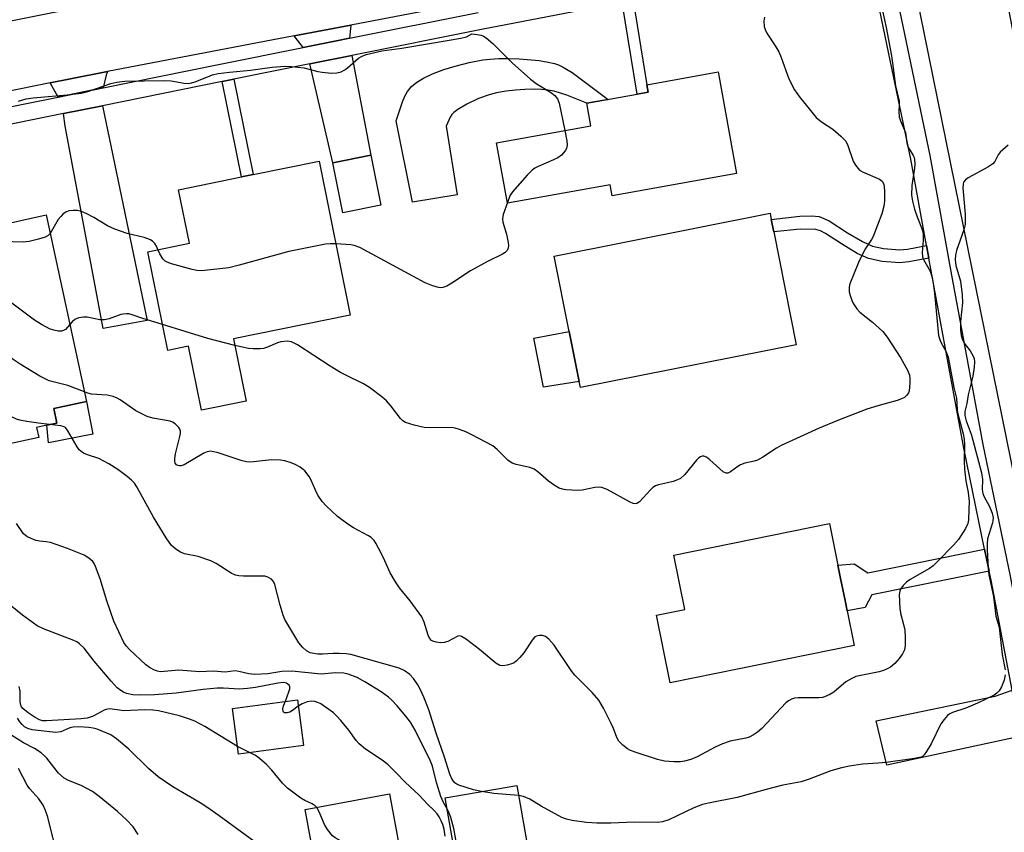
# Model space of a CAD drawing. Units: inches. Extents: x 1309758 to 1315758, y 473450 to 477451.
# Drawn here: x 1310247 to 1310493, y 476111 to 476314 of the extents above; entities that cross this region are included whole.
import ezdxf

# ---------------------------------------------------------------- set-up
doc = ezdxf.new("R2010")
doc.units = ezdxf.units.IN
doc.header["$MEASUREMENT"] = 0
for name, color, linetype in [('BLDG-Footprint', 5, 'Continuous'), ('CULTRL-Pad', 6, 'Continuous'), ('TRANS-Driveway', 251, 'Continuous'), ('TRANS-Non Street Sidewalk', 7, 'Continuous'), ('TRANS-Road', 130, 'Continuous'), ('TRANS-Street Sidewalk', 7, 'Continuous'), ('Undefined', 1, 'Continuous')]:
    doc.layers.add(name, color=color, linetype=linetype)

msp = doc.modelspace()

# ---------------------------------------------------------------- linework, layer by layer
at = {"layer": 'BLDG-Footprint'}
for points, elevation in [([(1310425.74, 476275.36), (1310394.76, 476269.77), (1310394.26, 476272.53), (1310368.65, 476267.92), (1310365.94, 476282.97), (1310389.43, 476287.21), (1310388.41, 476292.84), (1310400.99, 476295.1), (1310403.73, 476295.6), (1310403.39, 476297.48), (1310403.42, 476297.48), (1310421.18, 476300.68)], 259.37), ([(1310337.08, 476267.45), (1310327.63, 476265.53), (1310325.11, 476277.96), (1310334.58, 476279.88)], 260.09), ([(1310300.37, 476234.09), (1310303.51, 476218.58), (1310292.34, 476216.32), (1310289.1, 476232.3), (1310283.95, 476231.25), (1310278.96, 476255.85), (1310289.34, 476257.96), (1310286.62, 476271.31), (1310302.3, 476274.5), (1310305.22, 476275.09), (1310321.67, 476278.42), (1310329.46, 476239.99)], 258.84), ([(1310251.76, 476209.52), (1310235.56, 476206.01), (1310224.17, 476258.62), (1310237.59, 476261.53), (1310240.94, 476262.25), (1310253.6, 476265), (1310263.66, 476218.52), (1310255.54, 476216.76), (1310256.32, 476213.14), (1310253.77, 476212.59), (1310251.22, 476212.04)], 257.21), ([(1310440.63, 476232.65), (1310386.81, 476221.97), (1310386.51, 476223.47), (1310384.03, 476235.98), (1310380.3, 476254.77), (1310434.11, 476265.46), (1310434.42, 476263.91), (1310435.04, 476260.77)], 258.95), ([(1310455.1, 476157.66), (1310409.21, 476148.36), (1310405.8, 476165.21), (1310412.86, 476166.64), (1310410.11, 476180.19), (1310448.94, 476188.06), (1310451.04, 476177.68), (1310451.71, 476174.4), (1310452.82, 476168.93), (1310453.35, 476166.31)], 257), ([(1310317.82, 476132.78), (1310301.59, 476130.6), (1310300.06, 476141.97), (1310316.28, 476144.16)], 248.62), ([(1310373.44, 476108.58), (1310355.61, 476105.48), (1310353.15, 476119.68), (1310370.97, 476122.77)], 252.67), ([(1310341.68, 476107.61), (1310320.65, 476103.68), (1310318.2, 476116.75), (1310339.23, 476120.69)], 247.91)]:
    msp.add_lwpolyline(points, close=True, dxfattribs=dict(at, elevation=elevation))
at = {"layer": 'CULTRL-Pad'}
for points in [[(1310387.11, 476298.8), (1310393.75, 476293.8), (1310388.41, 476292.84), (1310383.44, 476294.84), (1310380.32, 476295.85), (1310378.83, 476296.13), (1310377.12, 476296.3), (1310375.26, 476296.35), (1310372.96, 476296.3), (1310370.63, 476296.12), (1310368.35, 476295.84), (1310365.92, 476295.42), (1310364.07, 476294.98), (1310361.44, 476294.04), (1310358.51, 476292.66), (1310356.27, 476291.32), (1310355.31, 476290.58), (1310354.81, 476290.06), (1310354.39, 476289.36), (1310353.35, 476287.11), (1310356.12, 476270.02), (1310344.94, 476268.21), (1310340.88, 476288.43), (1310342.47, 476293.17), (1310343.07, 476294.6), (1310343.71, 476295.79), (1310344.7, 476297), (1310346.07, 476298.11), (1310347.73, 476299.12), (1310349.96, 476300.18), (1310352.75, 476301.23), (1310355.63, 476302.12), (1310359.13, 476302.98), (1310362.47, 476303.64), (1310364.37, 476303.87), (1310366.53, 476304), (1310368.86, 476304.02), (1310371.6, 476303.93), (1310376.52, 476303.48), (1310378.76, 476303.12), (1310380.36, 476302.74), (1310381.33, 476302.4), (1310382.34, 476301.93), (1310384.75, 476300.48)], [(1310386.51, 476223.47), (1310377.66, 476222.09), (1310375.19, 476234.25), (1310384.03, 476235.98)], [(1310265.27, 476210.36), (1310254.21, 476208.18), (1310253.77, 476212.59), (1310256.32, 476213.14), (1310255.54, 476216.76), (1310263.66, 476218.52)]]:
    msp.add_lwpolyline(points, close=True, dxfattribs=at)
at = {"layer": 'TRANS-Driveway'}
for points in [[(1310329.24, 476309.05), (1310326.02, 476308.4), (1310317.72, 476306.74), (1310315.46, 476309.64), (1310329.61, 476312.35)], [(1310319.38, 476302.65), (1310329.84, 476304.75), (1310334.58, 476279.88), (1310325.11, 476277.96)], [(1310267.83, 476296.68), (1310256.65, 476294.41), (1310254.61, 476297.93), (1310259.73, 476298.97), (1310268.89, 476300.73), (1310268.55, 476299.88)], [(1310257.95, 476290.26), (1310267.7, 476292.23), (1310278.82, 476238.73), (1310267.88, 476236.68), (1310258.35, 476287.17)], [(1310496.72, 476135.04), (1310463.26, 476127.82), (1310460.54, 476138.9), (1310490.25, 476145.02), (1310494.49, 476146.57)]]:
    msp.add_lwpolyline(points, close=True, dxfattribs=at)
at = {"layer": 'TRANS-Non Street Sidewalk'}
for points in [[(1310397.28, 476317.94), (1310400.01, 476318.47), (1310403.42, 476297.48), (1310403.39, 476297.48), (1310403.73, 476295.6), (1310400.99, 476295.1)], [(1310297.49, 476298.26), (1310300.4, 476298.85), (1310305.22, 476275.09), (1310302.3, 476274.5)], [(1310473.13, 476257.35), (1310473.71, 476254.21), (1310468.74, 476253.29), (1310466.43, 476253.07), (1310462.07, 476253.39), (1310458.65, 476254.11), (1310455.87, 476255.42), (1310451.91, 476257.79), (1310447.94, 476260.37), (1310446.66, 476261.03), (1310445.51, 476261.41), (1310441.64, 476261.49), (1310435.04, 476260.77), (1310434.42, 476263.91), (1310441.5, 476264.69), (1310444.48, 476264.75), (1310446.38, 476264.59), (1310448.82, 476263.57), (1310453.46, 476260.58), (1310457.17, 476258.37), (1310459.66, 476257.2), (1310462.38, 476256.62), (1310466.4, 476256.3), (1310468.39, 476256.47)], [(1310488.74, 476176.24), (1310459.52, 476170.3), (1310457.79, 476167.15), (1310453.35, 476166.3), (1310452.82, 476168.93), (1310451.71, 476174.4), (1310451.04, 476177.68), (1310455.1, 476178.05), (1310458.45, 476175.77), (1310487.61, 476181.7)]]:
    msp.add_lwpolyline(points, close=True, dxfattribs=at)
at = {"layer": 'TRANS-Road'}
msp.add_lwpolyline([(1310215.19, 476307.47), (1310253.13, 476315.08), (1310255.6, 476315.58), (1310263.64, 476317.08), (1310298.39, 476323.55), (1310311.81, 476326.05), (1310352.74, 476333.67), (1310361.39, 476335.28), (1310384.6, 476339.61), (1310386.42, 476339.94), (1310423.84, 476346.91), (1310457.5, 476355.51), (1310458.07, 476336.93), (1310455.45, 476336.43), (1310329.61, 476312.35), (1310315.46, 476309.64), (1310268.89, 476300.73), (1310259.73, 476298.97), (1310254.61, 476297.93), (1310219.59, 476290.82)], dxfattribs=at)
msp.add_lwpolyline([(1310491.76, 476327.64), (1310492.06, 476324.31), (1310493.57, 476316.29), (1310502.53, 476268.9), (1310504.88, 476256.44), (1310517.83, 476187.45), (1310521.17, 476169.61), (1310522.27, 476163.75), (1310528.02, 476129.98), (1310529.58, 476120.78), (1310531.53, 476111.85), (1310543.85, 476055.56), (1310546.59, 476043.8), (1310526.96, 476039.08), (1310526.65, 476040.65), (1310508.39, 476133.35), (1310505.03, 476150.44), (1310502.82, 476161.62), (1310468.37, 476331.03), (1310491.26, 476333.1)], close=True, dxfattribs=at)
at = {"layer": 'TRANS-Street Sidewalk'}
for points in [[(1310502.3, 476106.06, 0), (1310496.72, 476135.04, 0), (1310494.49, 476146.57, 0), (1310489.21, 476173.98, 0), (1310488.74, 476176.24, 0), (1310487.61, 476181.7, 0), (1310482.4, 476206.85, 0), (1310473.71, 476254.21, 0), (1310473.13, 476257.35, 0), (1310469.18, 476278.88, 0), (1310463.74, 476305.14, 0), (1310458.65, 476329.72, 0), (1310451.43, 476328.31, 0), (1310400.01, 476318.47, 0), (1310397.28, 476317.94, 0), (1310362.19, 476311.23, 0), (1310329.84, 476304.75, 0), (1310319.38, 476302.65, 0), (1310300.4, 476298.85, 0), (1310297.49, 476298.26, 0), (1310267.7, 476292.23, 0), (1310257.95, 476290.26, 0), (1310237.91, 476286.19, 0)], [(1310463.67, 476329.29, 0), (1310473.92, 476279.8, 0), (1310479.55, 476249.09, 0), (1310487.14, 476207.78, 0), (1310493.94, 476174.93, 0), (1310496.26, 476162.9, 0), (1310499.08, 476148.25, 0), (1310501.52, 476135.63, 0), (1310507.03, 476107.01, 0)], [(1310237.07, 476290.45, 0), (1310256.65, 476294.41, 0), (1310267.83, 476296.68, 0), (1310296.63, 476302.51, 0), (1310317.72, 476306.74, 0), (1310326.02, 476308.4, 0), (1310329.24, 476309.05, 0), (1310361.36, 476315.49, 0)]]:
    msp.add_polyline3d(points, dxfattribs=at)
at = {"layer": 'Undefined'}
msp.add_line((1310304.35, 476130.97, 248), (1310301.33, 476132.52, 248), dxfattribs=at)
for points, elevation in [([(1310461.16, 476320.51), (1310463.05, 476311.7), (1310464.36, 476304.67), (1310464.83, 476301.56), (1310465.36, 476297.17), (1310466.28, 476293.38), (1310466.31, 476292.48), (1310466.19, 476290.8), (1310466.32, 476289.49), (1310466.64, 476288.44), (1310467.86, 476285.52), (1310468.23, 476283.01), (1310468.41, 476282.24), (1310468.78, 476281.47), (1310469.81, 476279.82), (1310470.02, 476279.34), (1310470.13, 476278.83), (1310470.18, 476277.77), (1310470.11, 476276.69), (1310469.42, 476272.34), (1310469.41, 476269.96), (1310469.64, 476268.43), (1310470.16, 476266.47), (1310470.78, 476264.54), (1310472, 476261.36), (1310472.28, 476260.28), (1310472.31, 476258.64), (1310472.02, 476255.64), (1310472.08, 476254.6), (1310472.36, 476253.87), (1310474, 476251.02), (1310474.53, 476249.4), (1310474.81, 476247.97), (1310475.12, 476245.48), (1310476.1, 476234.99), (1310476.59, 476233.43), (1310478.04, 476230.86), (1310478.5, 476229.53), (1310479.92, 476222.02), (1310480.57, 476219.32), (1310480.78, 476216.4), (1310480.93, 476215.39), (1310482.26, 476210.4), (1310482.52, 476209.14), (1310482.58, 476207.69), (1310482.52, 476203.6), (1310482.61, 476201.61), (1310482.92, 476198.69), (1310483.5, 476195.83), (1310483.72, 476193.61), (1310483.71, 476191.65), (1310483.55, 476188.9), (1310483.42, 476188.12), (1310482.83, 476186.81), (1310481.07, 476184.06), (1310479.88, 476182.72), (1310475.97, 476178.66), (1310474.75, 476177.52), (1310473.87, 476176.83), (1310469.08, 476174.1), (1310468.12, 476173.46), (1310467.29, 476172.66), (1310466.65, 476171.72), (1310466.43, 476171.21), (1310466.31, 476170.37), (1310466.48, 476166.85), (1310466.68, 476165.4), (1310467.41, 476162.93), (1310467.72, 476161.48), (1310467.82, 476159.74), (1310467.77, 476157.71), (1310467.59, 476156.6), (1310467.16, 476155.6), (1310466.32, 476154.47), (1310465.18, 476153.19), (1310464.12, 476152.3), (1310463.16, 476151.76), (1310462.4, 476151.44), (1310461.28, 476151.13), (1310456.37, 476150.14), (1310455.52, 476149.91), (1310454.47, 476149.47), (1310453, 476148.61), (1310450.02, 476146.03), (1310449.03, 476145.45), (1310447.71, 476144.88), (1310447.16, 476144.73), (1310446.31, 476144.63), (1310441.09, 476144.65), (1310440.24, 476144.55), (1310439.45, 476144.32), (1310438.73, 476143.92), (1310438.07, 476143.39), (1310432.06, 476137.02), (1310430.97, 476136.05), (1310429.98, 476135.39), (1310428.92, 476134.85), (1310428.09, 476134.56), (1310424.14, 476133.79), (1310422.24, 476133.16), (1310420.39, 476132.32), (1310415.98, 476129.94), (1310414.4, 476129.28), (1310412.8, 476128.83), (1310411.8, 476128.7), (1310410.1, 476128.71), (1310407.77, 476128.88), (1310406.06, 476129.26), (1310400.71, 476131), (1310399.33, 476131.5), (1310398.56, 476131.91), (1310397.42, 476132.8), (1310396.42, 476133.83), (1310395.9, 476134.75), (1310395.07, 476136.98), (1310394.48, 476138.26), (1310392.6, 476142.03), (1310391.39, 476144.01), (1310389.75, 476145.99), (1310385.41, 476150.28), (1310384.53, 476151.45), (1310380.27, 476157.75), (1310378.98, 476159.27), (1310378.14, 476159.92), (1310377.41, 476160.13), (1310376.63, 476160.16), (1310375.89, 476160.03), (1310375.47, 476159.8), (1310374.76, 476158.98), (1310372.69, 476155.83), (1310371.74, 476154.68), (1310370.91, 476153.84), (1310370.29, 476153.39), (1310369.61, 476153.07), (1310368.54, 476152.75), (1310367.46, 476152.58), (1310366.7, 476152.68), (1310365.75, 476153.23), (1310361.7, 476156.64), (1310358.41, 476159.2), (1310357.22, 476159.94), (1310356.74, 476160.06), (1310356.26, 476159.99), (1310353.78, 476158.71), (1310352.82, 476158.42), (1310351.97, 476158.38), (1310350.85, 476158.49), (1310350.07, 476158.72), (1310349.68, 476158.96), (1310349.21, 476159.49), (1310348.85, 476160.23), (1310347.88, 476163.49), (1310347.27, 476164.84), (1310344.38, 476168.84), (1310341.7, 476172.08), (1310340.72, 476173.52), (1310339.41, 476175.81), (1310337.73, 476179.51), (1310336.5, 476181.96), (1310335.81, 476183.2), (1310335.37, 476183.85), (1310334.69, 476184.58), (1310334.01, 476185.05), (1310330.27, 476186.98), (1310328.83, 476187.93), (1310326.3, 476189.86), (1310323.43, 476192.47), (1310322.45, 476193.56), (1310321.4, 476195.18), (1310320.74, 476196.4), (1310319.59, 476199.05), (1310319.16, 476199.8), (1310318.09, 476201.19), (1310317.68, 476201.59), (1310316.98, 476202.1), (1310315.71, 476202.81), (1310314.68, 476203.25), (1310313.12, 476203.69), (1310312.04, 476203.88), (1310309.78, 476203.97), (1310305.31, 476203.43), (1310304.43, 476203.4), (1310303.58, 476203.48), (1310302.53, 476203.75), (1310296.23, 476205.75), (1310295.39, 476205.98), (1310294.57, 476206.09), (1310293.77, 476205.95), (1310292.98, 476205.59), (1310288.04, 476202.74), (1310287.25, 476202.47), (1310286.87, 476202.46), (1310286.48, 476202.55), (1310286.14, 476202.74), (1310285.83, 476203.14), (1310285.68, 476203.62), (1310285.67, 476204.3), (1310285.88, 476205.45), (1310286.96, 476209.75), (1310287.1, 476210.58), (1310287.1, 476211.11), (1310286.97, 476211.59), (1310286.71, 476212.01), (1310285.78, 476212.94), (1310285.11, 476213.37), (1310284.58, 476213.57), (1310280.21, 476214.31), (1310278.84, 476214.76), (1310276.01, 476216.19), (1310272.04, 476218.94), (1310271.31, 476219.36), (1310270.34, 476219.76), (1310268.8, 476220.06), (1310264.94, 476220.34), (1310264.02, 476220.56), (1310263.15, 476220.88)], 256), ([(1310432.7, 476314.32), (1310432.53, 476313.28), (1310432.67, 476312), (1310432.89, 476311.26), (1310433.34, 476310.34), (1310435.57, 476306.89), (1310436.31, 476305.63), (1310436.88, 476304.26), (1310438.82, 476298.95), (1310440.2, 476296.21), (1310441.36, 476294.56), (1310445.64, 476289.32), (1310446.94, 476288.23), (1310449.77, 476286.37), (1310451.77, 476284.62), (1310452.98, 476283.36), (1310453.52, 476282.35), (1310454.85, 476278.39), (1310455.39, 476277.44), (1310456.04, 476276.58), (1310456.42, 476276.21), (1310457.14, 476275.76), (1310461.4, 476273.89), (1310462.05, 476273.41), (1310462.44, 476272.71), (1310462.65, 476271.11), (1310462.67, 476268.43), (1310462.5, 476267.16), (1310461.98, 476265.25), (1310459.83, 476259.62), (1310459.43, 476258.88), (1310457.76, 476256.36), (1310456.19, 476253.17), (1310454.02, 476247.8), (1310453.84, 476246.97), (1310453.86, 476245.86), (1310454.08, 476244.9), (1310454.67, 476243.3), (1310455.08, 476242.56), (1310455.74, 476241.63), (1310456.51, 476240.81), (1310459.65, 476238.31), (1310462.2, 476235.97), (1310463.29, 476234.52), (1310466.69, 476229.28), (1310468.37, 476226.31), (1310468.89, 476225.03), (1310469, 476224.21), (1310469, 476223.09), (1310468.8, 476221.15), (1310468.63, 476220.66), (1310468.19, 476220.05), (1310467.61, 476219.53), (1310466.92, 476219.13), (1310465.83, 476218.76), (1310461.02, 476217.45), (1310458.21, 476216.56), (1310450.73, 476213.68), (1310446.39, 476211.86), (1310436.88, 476207.5), (1310435.74, 476206.84), (1310432.28, 476204.62), (1310430.98, 476203.91), (1310430.16, 476203.64), (1310427.85, 476203.14), (1310426.75, 476202.72), (1310426.04, 476202.27), (1310424.24, 476200.94), (1310423.58, 476200.63), (1310423.14, 476200.65), (1310422.46, 476201), (1310419.11, 476203.96), (1310418.23, 476204.62), (1310417.56, 476204.89), (1310417.15, 476204.87), (1310416.75, 476204.74), (1310416.34, 476204.48), (1310415.74, 476203.89), (1310412.83, 476200.3), (1310411.82, 476199.34), (1310411.06, 476198.96), (1310409.96, 476198.59), (1310408.54, 476198.2), (1310406.27, 476197.75), (1310405.55, 476197.48), (1310404.91, 476197.03), (1310404.31, 476196.47), (1310401.55, 476193.47), (1310400.92, 476193.04), (1310400.47, 476192.96), (1310399.97, 476193.07), (1310399.2, 476193.41), (1310393.49, 476196.54), (1310392.17, 476197.05), (1310391.31, 476197.12), (1310390.43, 476197.05), (1310387.3, 476196.41), (1310386.15, 476196.28), (1310383.22, 476196.49), (1310382.36, 476196.64), (1310381.54, 476196.9), (1310380.53, 476197.47), (1310378.84, 476198.65), (1310376.23, 476200.95), (1310375.32, 476201.61), (1310374.23, 476202.02), (1310370.79, 476202.81), (1310369.82, 476203.14), (1310368.77, 476203.87), (1310366.11, 476206.51), (1310364.98, 476207.41), (1310359.76, 476210.23), (1310358.29, 476210.92), (1310356.67, 476211.55), (1310355.58, 476211.88), (1310354.71, 476212), (1310349.35, 476211.92), (1310347.87, 476211.99), (1310345.37, 476212.57), (1310343.22, 476213.28), (1310342.54, 476213.7), (1310341.98, 476214.28), (1310339.6, 476217.4), (1310338.52, 476218.63), (1310337.31, 476219.66), (1310334.25, 476221.98), (1310332.74, 476222.91), (1310328.47, 476224.96), (1310327.04, 476225.75), (1310324.47, 476227.29), (1310316.3, 476232.6), (1310314.8, 476233.4), (1310313.74, 476233.56), (1310312.11, 476233.38), (1310311.33, 476233.14), (1310308.83, 476232.01), (1310307.78, 476231.71), (1310306.95, 476231.61), (1310305.23, 476231.63), (1310304.08, 476231.73), (1310300.69, 476232.5)], 258), ([(1310246.73, 476293.34), (1310248.66, 476293.97), (1310250.41, 476294.24), (1310258.9, 476294.91), (1310262.34, 476295.33), (1310264.03, 476295.8), (1310269.78, 476297.78), (1310271.21, 476298.07), (1310273.26, 476298.34), (1310282.87, 476298.55), (1310284.83, 476298.41), (1310288.06, 476297.85), (1310289.2, 476297.81), (1310290.79, 476298.18), (1310295.1, 476299.93), (1310296.49, 476300.31), (1310299.34, 476300.64), (1310304.56, 476301.1), (1310309.96, 476301.84), (1310313.13, 476302.11), (1310314.83, 476302.05), (1310317.93, 476301.67), (1310321.34, 476300.79), (1310322.48, 476300.58), (1310324.74, 476300.39), (1310326.14, 476300.43), (1310327.16, 476300.72), (1310328.12, 476301.18), (1310328.79, 476301.68), (1310331.49, 476304.06), (1310332.38, 476304.62), (1310333.41, 476305.03), (1310337.36, 476305.88), (1310342.31, 476306.55), (1310349.68, 476307.86), (1310357.01, 476309.05), (1310358.42, 476309.45), (1310359.76, 476310.12), (1310361.06, 476310.01), (1310362.09, 476309.81), (1310362.65, 476309.59), (1310363.31, 476309.16), (1310364.97, 476307.72), (1310369.78, 476302.96), (1310374.41, 476298.86), (1310375.82, 476297.78), (1310379.4, 476295.64), (1310380.45, 476294.76), (1310381.1, 476293.93), (1310381.53, 476292.89), (1310382.91, 476286.03)], 260), ([(1310382.91, 476286.03), (1310383.42, 476283.51), (1310383.55, 476282.37), (1310383.4, 476281.6), (1310382.99, 476280.95), (1310382.08, 476279.95), (1310381.2, 476279.28), (1310380.14, 476278.74), (1310376.27, 476277.1), (1310375.49, 476276.69), (1310374.79, 476276.17), (1310373.57, 476274.92), (1310369.86, 476270.77), (1310369.27, 476269.79), (1310368.62, 476268.12)], 260), ([(1310493.44, 476282.43), (1310491.5, 476280.7), (1310491.02, 476280.03), (1310490.19, 476278.31), (1310489.64, 476277.71), (1310488.44, 476276.94), (1310483.49, 476274.28), (1310482.82, 476273.77), (1310482.38, 476273.15), (1310482.24, 476272.64), (1310482.2, 476271.79), (1310482.77, 476265.23), (1310482.76, 476262.66), (1310482.44, 476261.27), (1310480.59, 476256.11), (1310480.35, 476254.98), (1310480.25, 476253.84), (1310480.45, 476252.42), (1310481.6, 476248.48), (1310482, 476245.09), (1310482.06, 476243.1), (1310481.58, 476238.44), (1310481.62, 476236.4), (1310481.76, 476234.95), (1310482, 476234.12), (1310482.51, 476233.08), (1310484.01, 476231.15), (1310484.71, 476230.01), (1310484.99, 476229.26), (1310485.1, 476228.42), (1310485.01, 476227.03), (1310484.66, 476224.8), (1310483.48, 476220.15), (1310483.21, 476217.97), (1310482.69, 476216.03), (1310482.67, 476215), (1310483, 476213.66), (1310484.24, 476210.32), (1310484.71, 476208.85), (1310486.8, 476200.7), (1310487.07, 476199.07), (1310487.02, 476196.58), (1310487.17, 476195.59), (1310487.44, 476194.9), (1310488.83, 476192.31), (1310489.45, 476190.64), (1310489.7, 476189.5), (1310489.69, 476188.79), (1310489.58, 476188.22), (1310488.35, 476184.23), (1310488.21, 476183.05), (1310488.22, 476181.62), (1310488.48, 476176.96), (1310488.67, 476175.33), (1310489.82, 476169.93), (1310490.37, 476164.99), (1310491.26, 476162.28), (1310491.53, 476159.17), (1310491.98, 476155.41), (1310492.77, 476151.58)], 254), ([(1310368.62, 476268.12), (1310367.6, 476265.15), (1310367.41, 476264.05), (1310367.51, 476263.23), (1310368.39, 476260.21), (1310368.78, 476258.18), (1310368.87, 476257.33), (1310368.83, 476256.8), (1310368.54, 476256.16), (1310368.04, 476255.65), (1310367.39, 476255.2), (1310363.67, 476253.37), (1310359.45, 476251.1), (1310354.77, 476247.97), (1310353.53, 476247.29), (1310352.51, 476246.9), (1310351.98, 476246.86), (1310351.15, 476247), (1310349.75, 476247.45), (1310348.1, 476248.12), (1310331.81, 476256.87), (1310330.44, 476257.36), (1310329.6, 476257.55), (1310325.86, 476257.78)], 260), ([(1310281.51, 476256.37), (1310281.16, 476257.21), (1310280.75, 476257.86), (1310280.25, 476258.42), (1310279.61, 476258.84), (1310278.07, 476259.37), (1310273.84, 476260.37), (1310270.76, 476261.5), (1310268.88, 476262.33), (1310265.49, 476264.35), (1310263.74, 476265.27), (1310262.47, 476265.84), (1310261.42, 476266.13), (1310260.32, 476266.15), (1310259.25, 476266.02), (1310258.51, 476265.73), (1310257.86, 476265.25), (1310257.26, 476264.66), (1310256.66, 476263.89), (1310254.59, 476260.41)], 260), ([(1310254.59, 476260.41), (1310254.09, 476259.87), (1310253.36, 476259.47), (1310251.69, 476258.93), (1310249.39, 476258.36), (1310247.92, 476258.26), (1310240.19, 476258.49), (1310238.72, 476258.45), (1310237, 476258.12), (1310231.56, 476256.77), (1310230.44, 476256.62), (1310229.7, 476256.75), (1310228.94, 476257.3), (1310228.47, 476257.93), (1310227.71, 476259.39)], 260), ([(1310325.86, 476257.78), (1310324.43, 476257.79), (1310323.27, 476257.69), (1310314.12, 476255.9), (1310301.73, 476252.48), (1310299.17, 476251.84), (1310292.37, 476251.11), (1310291.2, 476251.15), (1310290.04, 476251.39), (1310284.87, 476252.81), (1310283.78, 476253.2), (1310283.3, 476253.48), (1310282.74, 476254.08), (1310282, 476255.3), (1310281.51, 476256.37)], 260), ([(1310259.52, 476237.68), (1310258.42, 476236.48), (1310257.99, 476236.17), (1310257.44, 476236.02), (1310256.66, 476236.06), (1310255.58, 476236.31), (1310254.5, 476236.65), (1310253.69, 476237.01), (1310252.43, 476237.69), (1310250.75, 476238.74), (1310245.03, 476242.98), (1310240.71, 476245.67), (1310234.08, 476249.96), (1310232.8, 476250.67), (1310230.79, 476251.42), (1310230.11, 476251.78), (1310229.5, 476252.25), (1310228.38, 476253.36), (1310227.7, 476253.81), (1310224.98, 476254.87)], 258), ([(1310263.15, 476220.88), (1310259.06, 476222.51), (1310254.39, 476223.66), (1310253.35, 476224.12), (1310252.09, 476224.85), (1310247.14, 476227.84), (1310245.43, 476228.99), (1310243.99, 476230.04), (1310240.42, 476233.05), (1310239.26, 476233.92), (1310237.68, 476234.76), (1310232, 476237.4), (1310230.81, 476238.11), (1310230.18, 476238.65), (1310229.62, 476239.32), (1310227.72, 476242.23)], 256), ([(1310282.66, 476237.66), (1310277.76, 476239.18), (1310275.04, 476240.13), (1310274.23, 476240.33), (1310273.67, 476240.37), (1310272.83, 476240.3), (1310272.27, 476240.17), (1310269.3, 476239.07), (1310268.2, 476238.82), (1310267.05, 476238.9), (1310263.83, 476239.51), (1310262.94, 476239.51), (1310261.78, 476239.38), (1310261.24, 476239.22), (1310260.75, 476238.97), (1310260.14, 476238.4), (1310259.52, 476237.68)], 258), ([(1310300.69, 476232.5), (1310293.97, 476234.17), (1310282.66, 476237.66)], 258), ([(1310254.5, 476212.75), (1310251.74, 476213.06), (1310248.8, 476213.52), (1310247.05, 476213.83), (1310246.2, 476214.07), (1310244.63, 476214.87), (1310239.79, 476217.79), (1310238.56, 476218.62), (1310235.47, 476221.45), (1310234.7, 476222.24), (1310233.91, 476223.22), (1310233, 476224.82), (1310230.93, 476229.91), (1310230.53, 476230.67), (1310230.09, 476231.25)], 254), ([(1310362.2, 476121.25), (1310360.19, 476121.68), (1310356.49, 476122.82), (1310355.98, 476123.07), (1310355.54, 476123.4), (1310354.86, 476124.26), (1310354.27, 476125.61), (1310352.92, 476129.83), (1310350.84, 476135.78), (1310349, 476141.64), (1310347.78, 476144.77), (1310346.98, 476146.62), (1310346.33, 476147.85), (1310345.24, 476149.43), (1310344.29, 476150.43), (1310342.92, 476151.41), (1310341.63, 476152.03), (1310329.61, 476155.39), (1310328.44, 476155.58), (1310326.65, 476155.67), (1310325.17, 476155.66), (1310322.55, 476155.48), (1310321.4, 476155.52), (1310319.46, 476155.87), (1310318.5, 476156.35), (1310317.51, 476157.25), (1310316.64, 476158.34), (1310313.13, 476164.14), (1310312.69, 476165.21), (1310311.93, 476167.72), (1310310.66, 476172.87), (1310310.3, 476173.63), (1310309.77, 476174.19), (1310308.89, 476174.75), (1310308.14, 476174.97), (1310302.87, 476175), (1310301.7, 476175.07), (1310300.85, 476175.23), (1310299.79, 476175.72), (1310296, 476178.13), (1310294.7, 476178.79), (1310291.51, 476179.9), (1310288.11, 476180.5), (1310287.11, 476180.93), (1310285.92, 476181.65), (1310284.88, 476182.61), (1310283.52, 476184.48), (1310280.35, 476189.63), (1310276.23, 476197.23), (1310275.62, 476198.15), (1310274.94, 476198.91), (1310273.85, 476199.83), (1310271.46, 476201.57), (1310269.25, 476202.96), (1310266.74, 476204.28), (1310263.93, 476205.17), (1310262.94, 476205.64), (1310262.26, 476206.09), (1310261.86, 476206.48), (1310261.33, 476207.18), (1310259.06, 476211.23), (1310258.41, 476212.02), (1310257.84, 476212.3), (1310257.29, 476212.43), (1310254.5, 476212.75)], 254), ([(1310353.65, 476116.82), (1310352.69, 476118.54), (1310352.07, 476120.07), (1310350.97, 476123.53), (1310349.92, 476127.6), (1310349.44, 476128.86), (1310345.65, 476136.58), (1310344.5, 476138.59), (1310343.33, 476140.07), (1310341.14, 476142.61), (1310339.81, 476144.06), (1310339, 476144.82), (1310337.13, 476146.15), (1310333.12, 476148.62), (1310331.16, 476149.71), (1310328.95, 476150.53), (1310327.81, 476150.78), (1310325.79, 476150.82), (1310322.2, 476150.53), (1310314.9, 476151.29), (1310312.39, 476151.22), (1310308.88, 476150.61), (1310305.62, 476150.48), (1310304.16, 476150.57), (1310301.69, 476151.18), (1310300.72, 476151.33), (1310298.29, 476151.06), (1310295.32, 476151.3), (1310291.83, 476151.11), (1310286.69, 476151.53), (1310282.17, 476151.13), (1310281.38, 476151.25), (1310280.62, 476151.55), (1310279.41, 476152.23), (1310278.48, 476152.88), (1310274.37, 476156.7), (1310273.57, 476157.56), (1310273.01, 476158.44), (1310270.46, 476163.75), (1310268.74, 476168.83), (1310267.09, 476174.33), (1310265.96, 476177.37), (1310265.57, 476178.14), (1310265.25, 476178.58), (1310264.26, 476179.46), (1310263.09, 476180.18), (1310258.97, 476181.82), (1310254.68, 476183.34), (1310253.64, 476183.54), (1310251.93, 476183.7), (1310251.1, 476183.87), (1310250.04, 476184.24), (1310248.78, 476184.83), (1310247.96, 476185.53), (1310246.22, 476188.08)], 252), ([(1310313.34, 476143.76), (1310314.17, 476146.1), (1310314.35, 476146.89), (1310314.36, 476147.37), (1310314.21, 476147.76), (1310313.91, 476148.05), (1310313.52, 476148.27), (1310312.83, 476148.42), (1310311.43, 476148.32), (1310305.86, 476147.22), (1310303.84, 476146.93), (1310301.85, 476146.83), (1310297.82, 476147.06), (1310296.29, 476147.03), (1310292.8, 476146.69), (1310286.08, 476145.81), (1310280.63, 476145.41), (1310276.82, 476145.28), (1310275.25, 476145.36), (1310273.65, 476145.73), (1310272.9, 476146.05), (1310272.22, 476146.45), (1310271.37, 476147.13), (1310269.81, 476148.8), (1310265.58, 476153.8), (1310263.1, 476157.02), (1310261.95, 476158.13), (1310261.28, 476158.57), (1310260.5, 476158.94), (1310252.94, 476161.83), (1310251.39, 476162.56), (1310247.7, 476165.24), (1310243.77, 476168.44)], 250), ([(1310492.73, 476150.37), (1310492.45, 476149.04), (1310491.84, 476147.39), (1310491.27, 476146.39), (1310490.66, 476145.78), (1310489.95, 476145.31), (1310485.82, 476143.26), (1310482.94, 476142.03), (1310479.63, 476140.96), (1310478.96, 476140.61), (1310478.38, 476140.19), (1310477.48, 476139.22), (1310476.71, 476138.11), (1310474.24, 476133.2), (1310473.13, 476131.25), (1310472.5, 476130.38), (1310472.12, 476130.03), (1310471.75, 476129.83), (1310470.1, 476129.47), (1310463.06, 476128.52), (1310461.09, 476128.33), (1310457.14, 476128.12), (1310453.91, 476127.62), (1310451.95, 476127.19), (1310449.23, 476126.44), (1310443.84, 476124.35), (1310441.86, 476123.67), (1310437.27, 476122.82), (1310433.14, 476121.78), (1310425.91, 476119.78), (1310418.73, 476118.39), (1310417.3, 476118.03), (1310415.09, 476117.22), (1310408.84, 476114.23), (1310407.32, 476113.74), (1310406.01, 476113.59), (1310400.2, 476113.6), (1310394.38, 476113.39), (1310390.91, 476113.39), (1310388.31, 476113.51), (1310384.78, 476114.09), (1310383.34, 476114.4), (1310382.23, 476114.78), (1310377.04, 476117.6), (1310374.25, 476119.34), (1310372.63, 476120), (1310371.41, 476120.26)], 254), ([(1310301.33, 476132.52), (1310293.23, 476137.49), (1310290.72, 476138.8), (1310289.36, 476139.33), (1310286.84, 476140.13), (1310281.62, 476141.42), (1310280.22, 476141.56), (1310278.27, 476141.62), (1310272.92, 476141.42), (1310271.88, 476141.52), (1310270.09, 476141.84), (1310269.34, 476141.88), (1310268.62, 476141.76), (1310268.1, 476141.56), (1310265.34, 476140.07), (1310263.86, 476139.58), (1310262.38, 476139.42), (1310253.71, 476138.87), (1310252.68, 476138.93), (1310251.93, 476139.15), (1310250.91, 476139.71), (1310249.17, 476140.86), (1310247.81, 476141.94), (1310247.48, 476142.35), (1310247.28, 476142.82), (1310247.15, 476143.64), (1310247.11, 476146.25), (1310246.89, 476147.43)], 248), ([(1310353.11, 476110.15), (1310352.82, 476111.85), (1310352.49, 476113.01), (1310352.12, 476113.96), (1310351.6, 476115), (1310351.14, 476115.73), (1310350.39, 476116.58), (1310348.73, 476118.15), (1310346.66, 476120.39), (1310343.15, 476123.6), (1310340.9, 476125.95), (1310338.8, 476128), (1310337.41, 476129.08), (1310333.27, 476131.85), (1310331.7, 476133.17), (1310330.94, 476134.02), (1310329.1, 476136.53), (1310327.09, 476139), (1310326.14, 476140.08), (1310325.25, 476140.85), (1310322.09, 476143.1), (1310321.35, 476143.49), (1310320.61, 476143.73), (1310319.77, 476143.81), (1310318.71, 476143.62), (1310317.44, 476143.13), (1310316.5, 476142.53)], 250), ([(1310316.5, 476142.53), (1310315.07, 476141.49), (1310314.37, 476141.08), (1310313.72, 476140.85), (1310313.09, 476140.88), (1310312.78, 476141.08), (1310312.68, 476141.24), (1310312.62, 476141.87), (1310312.84, 476142.61), (1310313.34, 476143.76)], 250), ([(1310307.58, 476107.33), (1310296.79, 476115.22), (1310293.72, 476117.37), (1310292, 476118.46), (1310285.19, 476122.48), (1310281.52, 476124.97), (1310279.15, 476127.02), (1310274.26, 476131.85), (1310271.2, 476134.43), (1310269.79, 476135.4), (1310266.38, 476136.82), (1310265.33, 476137.1), (1310264.23, 476137.24), (1310261.71, 476137.41), (1310260.34, 476137.34), (1310259.55, 476137.13), (1310257.28, 476136.16), (1310256.01, 476136.02), (1310250.14, 476136.69), (1310249.09, 476136.96), (1310248.2, 476137.41), (1310247.61, 476137.96), (1310247.09, 476138.61), (1310246.47, 476139.53)], 246), ([(1310276.53, 476110.56), (1310275.29, 476112.44), (1310273.73, 476114.11), (1310271.45, 476116.29), (1310266.83, 476120.03), (1310265.15, 476121.25), (1310262.32, 476122.81), (1310259.23, 476123.99), (1310258.1, 476124.61), (1310256.67, 476125.88), (1310253.8, 476129.55), (1310253.22, 476130.15), (1310252.36, 476130.88), (1310250.73, 476132), (1310247.94, 476133.38), (1310244.78, 476135.4)], 244), ([(1310321.09, 476117.29), (1310320.66, 476117.72), (1310319.99, 476118.19), (1310318.16, 476119.03), (1310317.14, 476119.63), (1310313.78, 476122.11), (1310312.57, 476123.33), (1310309.86, 476126.62), (1310308.48, 476128.12), (1310306.33, 476129.93), (1310305.62, 476130.36), (1310304.35, 476130.97)], 248), ([(1310255.45, 476109.17), (1310254.06, 476114.87), (1310253.47, 476116.52), (1310252.87, 476117.87), (1310251.79, 476119.48), (1310249.54, 476121.92), (1310248.88, 476122.85), (1310246.77, 476127.03)], 242), ([(1310371.41, 476120.26), (1310365.26, 476120.82), (1310362.2, 476121.25)], 254), ([(1310340.49, 476107.39), (1310339.26, 476107.57), (1310333.63, 476107.91), (1310331.06, 476108.17), (1310328.02, 476108.68), (1310327.21, 476108.93), (1310326.43, 476109.28), (1310325.7, 476109.7), (1310325.04, 476110.23), (1310323.79, 476111.84), (1310323.05, 476113.09), (1310321.73, 476116.21), (1310321.09, 476117.29)], 248), ([(1310356.96, 476105.72), (1310356.4, 476107.05), (1310355.94, 476108.42), (1310355.26, 476112.02), (1310354.54, 476114.83), (1310354.14, 476115.89), (1310353.65, 476116.82)], 252)]:
    msp.add_lwpolyline(points, dxfattribs=dict(at, elevation=elevation))

doc.saveas('drawing.dxf')
